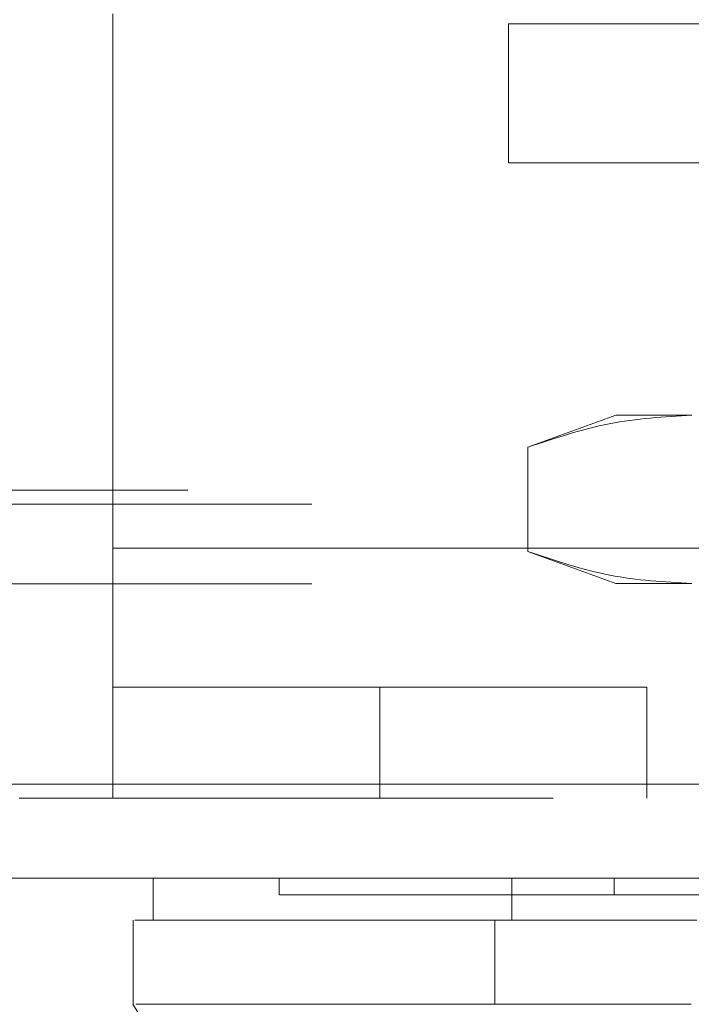
# Model space of a CAD drawing. Units: inches. Extents: x 0 to 23.4, y 0 to 16.5.
# Drawn here: x 7.8 to 8, y 12.9 to 13.1 of the extents above; entities that cross this region are included whole.
import ezdxf

# ---------------------------------------------------------------- set-up
doc = ezdxf.new("R2010")
doc.units = ezdxf.units.IN
doc.header["$MEASUREMENT"] = 0
doc.linetypes.add('HIDDEN', pattern=[0.075, 0.05, -0.025])

msp = doc.modelspace()

# ---------------------------------------------------------------- linework, layer by layer
at = {"color": 7, "linetype": 'HIDDEN', "lineweight": 0}
for p, q in [((7.84468, 13.02392), (7.84468, 13.26442)), ((7.91877, 13.09603), (7.91877, 13.12202)), ((7.91877, 13.12202), (7.95877, 13.12202)), ((7.95877, 13.09603), (7.91877, 13.09603)), ((7.93885, 13.04879), (7.92241, 13.0428)), ((7.95309, 13.04879), (7.93885, 13.04879)), ((7.92241, 13.0428), (7.92241, 13.02328)), ((8.45877, 13.03478), (3.00389, 13.03478)), ((2.98196, 13.03218), (8.4807, 13.03218)), ((7.84468, 13.02392), (8.24468, 13.02392)), ((7.84468, 13.02392), (7.84468, 12.97712)), ((7.99465, 13.02392), (7.84468, 13.02392)), ((7.92241, 13.02328), (7.93885, 13.01729)), ((2.98196, 13.01724), (8.4807, 13.01724)), ((7.95309, 13.01729), (7.93885, 13.01729)), ((7.84468, 12.99792), (8.24468, 12.99792)), ((7.89468, 12.99792), (7.89468, 12.97712)), ((7.94468, 12.97712), (7.94468, 12.99792)), ((2.93125, 12.97972), (8.52691, 12.97972)), ((8.52714, 12.97712), (2.93102, 12.97712)), ((7.87586, 12.96218), (7.87586, 12.95903)), ((7.93855, 12.96218), (7.93855, 12.95903)), ((7.93578, 12.93855), (7.95024, 12.93855))]:
    msp.add_line(p, q, dxfattribs=at)
at = {"color": 7, "linetype": 'Continuous', "lineweight": 15}
for p, q in [((8.52691, 12.97972), (2.93125, 12.97972)), ((8.52714, 12.96218), (2.93102, 12.96218)), ((7.85224, 12.96218), (7.85224, 12.9543)), ((7.91939, 12.96218), (7.91939, 12.9543)), ((7.84848, 12.9543), (7.84848, 12.93855)), ((7.91939, 12.9543), (7.9162, 12.9543)), ((7.9162, 12.9543), (7.9162, 12.93855))]:
    msp.add_line(p, q, dxfattribs=at)
at = {"color": 7, "linetype": 'Continuous', "lineweight": 15, "flags": 128}
msp.add_lwpolyline([(7.84843, 12.93855), (7.8681, 12.90706), (7.88778, 12.87556)], dxfattribs=at)
at = {"color": 7, "linetype": 'HIDDEN', "lineweight": 0}
for points, knots in [([(7.92241, 13.0428), (7.92747, 13.0445), (7.93763, 13.04789), (7.94793, 13.04849), (7.95309, 13.04879)], [0, 0, 0, 0, 0.498113, 1, 1, 1, 1]), ([(7.95309, 13.01729), (7.94797, 13.01759), (7.93767, 13.01818), (7.92751, 13.02158), (7.92241, 13.02328)], [0, 0, 0, 0, 0.497781, 1, 1, 1, 1]), ([(7.87596, 12.95903), (7.87593, 12.95903), (7.8758, 12.95903), (7.87628, 12.95903), (7.87726, 12.95903), (7.87944, 12.95903), (7.88185, 12.95903), (7.88575, 12.95903), (7.88959, 12.95903), (7.89533, 12.95903), (7.9007, 12.95903), (7.90844, 12.95903), (7.91552, 12.95903), (7.92585, 12.95903), (7.93337, 12.95903), (7.93855, 12.95903)], [0, 0, 0, 0, 0.020233, 0.074039, 0.181679, 0.235485, 0.343128, 0.396935, 0.504585, 0.558392, 0.666053, 0.719862, 0.827544, 0.881357, 1, 1, 1, 1]), ([(7.93855, 12.95903), (7.93986, 12.95903), (7.94382, 12.95903), (7.95128, 12.95903), (7.95775, 12.95903), (7.96017, 12.95903)], [0, 0, 0, 0, 0.236407, 0.714482, 1, 1, 1, 1]), ([(7.9162, 12.9543), (7.91429, 12.9543), (7.90639, 12.9543), (7.89457, 12.9543), (7.88171, 12.9543), (7.87143, 12.9543), (7.86339, 12.9543), (7.85573, 12.9543), (7.85207, 12.9543), (7.85242, 12.9543), (7.85247, 12.9543)], [0, 0, 0, 0, 0.0413915, 0.1717615, 0.3021877, 0.431876, 0.5615465, 0.6912069, 0.9509176, 1, 1, 1, 1])]:
    msp.add_open_spline(points, degree=3, knots=knots, dxfattribs=at)
at = {"color": 7, "linetype": 'Continuous', "lineweight": 15}
for points, knots in [([(7.8488, 12.9543), (7.84905, 12.9543), (7.84968, 12.9543), (7.85512, 12.9543), (7.86654, 12.9543), (7.88376, 12.9543), (7.90058, 12.9543), (7.91098, 12.9543), (7.9162, 12.9543)], [0, 0, 0, 0, 0.113961, 0.278033, 0.537754, 0.76595, 0.882507, 1, 1, 1, 1]), ([(7.9162, 12.9543), (7.92119, 12.9543), (7.92869, 12.9543), (7.94201, 12.9543), (7.9493, 12.9543), (7.953, 12.9543)], [0, 0, 0, 0, 0.495304, 0.743837, 1, 1, 1, 1]), ([(7.95402, 12.9543), (7.94901, 12.9543), (7.9374, 12.9543), (7.92608, 12.9543), (7.92062, 12.9543), (7.91939, 12.9543)], [0, 0, 0, 0, 0.370858, 0.858131, 1, 1, 1, 1]), ([(7.9162, 12.93855), (7.90798, 12.93855), (7.89098, 12.93855), (7.87253, 12.93855), (7.85873, 12.93855), (7.85053, 12.93855), (7.84947, 12.93855), (7.84902, 12.93855)], [0, 0, 0, 0, 0.190124, 0.393532, 0.607855, 0.829919, 1, 1, 1, 1]), ([(7.953, 12.93855), (7.9459, 12.93855), (7.93524, 12.93855), (7.92342, 12.93857), (7.91863, 12.93856), (7.9162, 12.93855)], [0, 0, 0, 0, 0.49521, 0.743791, 1, 1, 1, 1])]:
    msp.add_open_spline(points, degree=3, knots=knots, dxfattribs=at)

doc.saveas('drawing.dxf')
